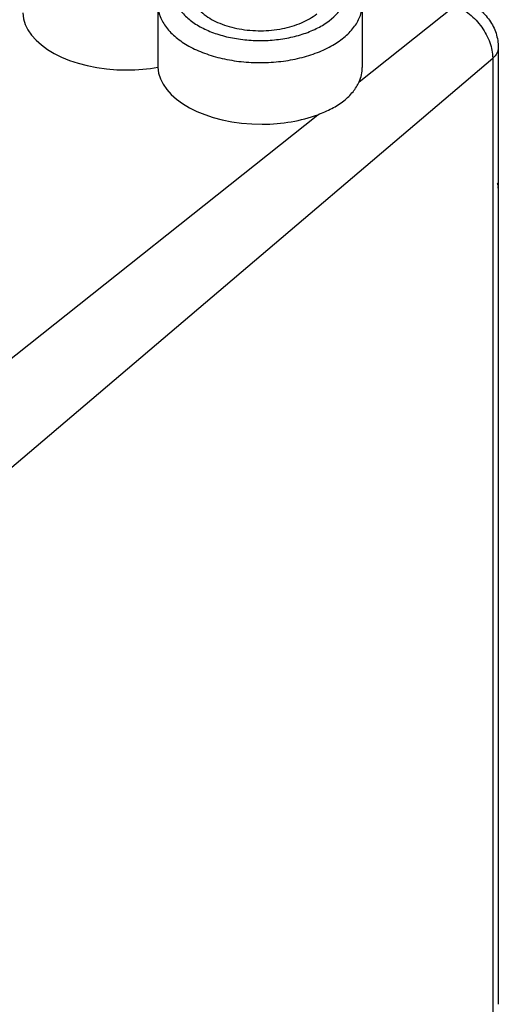
# Model space of a CAD drawing. Units: inches. Extents: x -535 to 949, y 62 to 532.
# Drawn here: x 134 to 148, y 136 to 166 of the extents above; entities that cross this region are included whole.
import ezdxf

# ---------------------------------------------------------------- set-up
doc = ezdxf.new("R2010")
doc.units = ezdxf.units.IN
doc.header["$MEASUREMENT"] = 0
doc.layers.add('DRAFT', color=7, linetype='Continuous')
doc.layers.add('RACCORDO', color=7, linetype='Continuous')

# ---------------------------------------------------------------- blocks, each defined once
blk = doc.blocks.new('block 2080')
at = {"layer": 'RACCORDO', "color": 7, "lineweight": 25, "true_color": 0xffffff}
blk.add_lwpolyline([(143.901, 164.313), (146.81, 166.624)], dxfattribs=at)
blk = doc.blocks.new('block 2083')
at = {"layer": 'RACCORDO', "color": 7, "lineweight": 25, "true_color": 0xffffff}
blk.add_lwpolyline([(128.364, 148.375), (147.948, 165.029)], dxfattribs=at)
blk = doc.blocks.new('block 2124')
at = {"layer": 'RACCORDO', "color": 7, "lineweight": 25, "true_color": 0xffffff}
blk.add_lwpolyline([(137.798, 166.633), (137.798, 164.756)], dxfattribs=at)
blk = doc.blocks.new('block 2137')
at = {"layer": 'RACCORDO', "color": 7, "lineweight": 25, "true_color": 0xffffff}
blk.add_lwpolyline([(147.948, 165.029), (147.948, 136.031)], dxfattribs=at)
blk = doc.blocks.new('block 2138')
at = {"layer": 'RACCORDO', "color": 7, "lineweight": 25, "true_color": 0xffffff}
blk.add_lwpolyline([(148.119, 165.35), (148.119, 162.729)], dxfattribs=at)
blk = doc.blocks.new('block 2139')
at = {"layer": 'RACCORDO', "color": 7, "lineweight": 25, "true_color": 0xffffff}
blk.add_lwpolyline([(148.119, 161.04), (148.119, 136.352)], dxfattribs=at)
blk = doc.blocks.new('block 2282')
at = {"layer": 'RACCORDO', "color": 7, "lineweight": 25, "true_color": 0xffffff}
blk.add_open_spline([(147.173, 166.724), (147.309, 166.67), (147.437, 166.593), (147.551, 166.501), (147.666, 166.407), (147.768, 166.298), (147.852, 166.176), (147.894, 166.115), (147.932, 166.052), (147.965, 165.986), (147.998, 165.92), (148.026, 165.852), (148.049, 165.782), (148.094, 165.643), (148.119, 165.496), (148.119, 165.35)], degree=3, knots=[0, 0, 0, 0, 1, 1, 1, 2, 2, 2, 3, 3, 3, 4, 4, 4, 5, 5, 5, 5], dxfattribs=at)
blk = doc.blocks.new('block 2304')
at = {"layer": 'RACCORDO', "color": 7, "lineweight": 25, "true_color": 0xffffff}
blk.add_open_spline([(148.119, 165.35), (148.119, 165.321), (148.115, 165.293), (148.108, 165.265), (148.1, 165.236), (148.089, 165.209), (148.075, 165.182), (148.044, 165.124), (147.999, 165.072), (147.948, 165.029)], degree=3, knots=[0, 0, 0, 0, 1, 1, 1, 2, 2, 2, 3, 3, 3, 3], dxfattribs=at)
blk = doc.blocks.new('block 2322')
at = {"layer": 'RACCORDO', "color": 7, "lineweight": 25, "true_color": 0xffffff}
blk.add_open_spline([(146.81, 166.624), (146.967, 166.561), (147.114, 166.47), (147.246, 166.362), (147.386, 166.248), (147.51, 166.114), (147.615, 165.967), (147.717, 165.824), (147.802, 165.667), (147.861, 165.499), (147.915, 165.348), (147.948, 165.189), (147.948, 165.029)], degree=3, knots=[0, 0, 0, 0, 1, 1, 1, 2, 2, 2, 3, 3, 3, 4, 4, 4, 4], dxfattribs=at)
blk = doc.blocks.new('block 2356')
at = {"layer": 'RACCORDO', "color": 7, "lineweight": 25, "true_color": 0xffffff}
blk.add_open_spline([(137.798, 166.633), (137.803, 166.516), (137.828, 166.399), (137.87, 166.289), (137.915, 166.171), (137.98, 166.061), (138.056, 165.96), (138.142, 165.848), (138.242, 165.748), (138.351, 165.658), (138.472, 165.558), (138.604, 165.47), (138.741, 165.394), (138.893, 165.31), (139.051, 165.239), (139.213, 165.179), (139.388, 165.114), (139.568, 165.061), (139.749, 165.02), (139.941, 164.976), (140.134, 164.944), (140.329, 164.924), (140.529, 164.902), (140.729, 164.892), (140.93, 164.894), (141.131, 164.895), (141.331, 164.907), (141.53, 164.931), (141.724, 164.954), (141.916, 164.988), (142.106, 165.034), (142.286, 165.078), (142.463, 165.132), (142.636, 165.2), (142.796, 165.262), (142.952, 165.335), (143.1, 165.421), (143.235, 165.499), (143.363, 165.587), (143.481, 165.689), (143.586, 165.78), (143.683, 165.882), (143.764, 165.995), (143.837, 166.096), (143.897, 166.207), (143.938, 166.326), (143.976, 166.437), (143.997, 166.554), (143.997, 166.67)], degree=3, knots=[0, 0, 0, 0, 1, 1, 1, 2, 2, 2, 3, 3, 3, 4, 4, 4, 5, 5, 5, 6, 6, 6, 7, 7, 7, 8, 8, 8, 9, 9, 9, 10, 10, 10, 11, 11, 11, 12, 12, 12, 13, 13, 13, 14, 14, 14, 15, 15, 15, 16, 16, 16, 16], dxfattribs=at)
blk = doc.blocks.new('block 2358')
at = {"layer": 'RACCORDO', "color": 7, "lineweight": 25, "true_color": 0xffffff}
blk.add_open_spline([(138.4, 167.519), (138.35, 167.429), (138.313, 167.331), (138.293, 167.23), (138.275, 167.132), (138.272, 167.032), (138.287, 166.934), (138.303, 166.833), (138.336, 166.735), (138.382, 166.644), (138.433, 166.544), (138.499, 166.452), (138.575, 166.369), (138.659, 166.277), (138.755, 166.195), (138.857, 166.122), (138.971, 166.041), (139.093, 165.971), (139.218, 165.911), (139.356, 165.845), (139.499, 165.79), (139.645, 165.745), (139.8, 165.696), (139.959, 165.658), (140.12, 165.63), (140.286, 165.6), (140.455, 165.58), (140.624, 165.57), (140.796, 165.56), (140.968, 165.559), (141.14, 165.568), (141.309, 165.578), (141.479, 165.596), (141.646, 165.625), (141.807, 165.652), (141.966, 165.689), (142.123, 165.737), (142.27, 165.781), (142.414, 165.835), (142.553, 165.9), (142.68, 165.959), (142.802, 166.027), (142.918, 166.108), (143.114, 166.245), (143.293, 166.418), (143.404, 166.627)], degree=3, knots=[0, 0, 0, 0, 1, 1, 1, 2, 2, 2, 3, 3, 3, 4, 4, 4, 5, 5, 5, 6, 6, 6, 7, 7, 7, 8, 8, 8, 9, 9, 9, 10, 10, 10, 11, 11, 11, 12, 12, 12, 13, 13, 13, 14, 14, 14, 15, 15, 15, 15], dxfattribs=at)
blk = doc.blocks.new('block 2391')
at = {"layer": 'DRAFT', "color": 7, "lineweight": 25, "true_color": 0xffffff}
blk.add_lwpolyline([(132.743, 155.451), (142.645, 163.315)], dxfattribs=at)
blk = doc.blocks.new('block 2406')
at = {"layer": 'DRAFT', "color": 7, "lineweight": 25, "true_color": 0xffffff}
blk.add_open_spline([(142.645, 163.315), (142.792, 163.37), (142.937, 163.432), (143.076, 163.505), (143.203, 163.572), (143.324, 163.648), (143.437, 163.737), (143.539, 163.818), (143.633, 163.91), (143.715, 164.012), (143.789, 164.105), (143.852, 164.206), (143.901, 164.313)], degree=3, knots=[0, 0, 0, 0, 1, 1, 1, 2, 2, 2, 3, 3, 3, 4, 4, 4, 4], dxfattribs=at)
blk = doc.blocks.new('block 2411')
at = {"layer": 'DRAFT', "color": 7, "lineweight": 25, "true_color": 0xffffff}
blk.add_open_spline([(133.702, 166.401), (133.74, 165.439), (135.157, 164.664), (136.869, 164.671), (137.185, 164.673), (137.499, 164.701), (137.798, 164.756)], degree=3, knots=[0, 0, 0, 0, 1, 1, 1, 2, 2, 2, 2], dxfattribs=at)
blk = doc.blocks.new('block 2412')
at = {"layer": 'DRAFT', "color": 7, "lineweight": 25, "true_color": 0xffffff}
blk.add_open_spline([(137.798, 164.756), (137.835, 163.794), (139.253, 163.019), (140.965, 163.026), (141.565, 163.029), (142.149, 163.129), (142.645, 163.315)], degree=3, knots=[0, 0, 0, 0, 1, 1, 1, 2, 2, 2, 2], dxfattribs=at)
blk = doc.blocks.new('block 2413')
at = {"layer": 'DRAFT', "color": 7, "lineweight": 25, "true_color": 0xffffff}
blk.add_open_spline([(143.901, 164.313), (143.965, 164.453), (143.997, 164.598), (143.997, 164.743)], degree=3, dxfattribs=at)
blk = doc.blocks.new('block 2472')
at = {"color": 7, "lineweight": 25, "true_color": 0xffffff}
blk.add_lwpolyline([(143.997, 166.672), (143.997, 164.743)], dxfattribs=at)
blk = doc.blocks.new('block 2473')
at = {"color": 7, "lineweight": 25, "true_color": 0xffffff}
blk.add_lwpolyline([(148.115, 162.679), (148.115, 161.04)], dxfattribs=at)
blk = doc.blocks.new('block 2474')
at = {"color": 7, "lineweight": 25, "true_color": 0xffffff}
blk.add_lwpolyline([(148.119, 162.729), (148.115, 162.679)], dxfattribs=at)
blk = doc.blocks.new('block 2475')
at = {"color": 7, "lineweight": 25, "true_color": 0xffffff}
blk.add_lwpolyline([(148.119, 161.091), (148.115, 161.04)], dxfattribs=at)
blk = doc.blocks.new('block 2650')
at = {"color": 7, "lineweight": 25, "true_color": 0xffffff}
blk.add_open_spline([(148.119, 161.091), (148.119, 161.107), (148.118, 161.123), (148.115, 161.139)], degree=3, dxfattribs=at)
blk = doc.blocks.new('block 2781')
at = {"color": 7, "lineweight": 25, "true_color": 0xffffff}
blk.add_open_spline([(138.797, 167.065), (138.797, 167.001), (138.806, 166.937), (138.823, 166.875), (138.841, 166.811), (138.868, 166.749), (138.901, 166.69), (138.937, 166.627), (138.981, 166.569), (139.029, 166.515), (139.082, 166.456), (139.141, 166.402), (139.204, 166.353), (139.346, 166.241), (139.506, 166.155), (139.674, 166.086), (139.864, 166.008), (140.063, 165.953), (140.266, 165.916), (140.481, 165.877), (140.701, 165.859), (140.92, 165.86), (141.139, 165.862), (141.357, 165.882), (141.572, 165.924), (141.773, 165.963), (141.969, 166.02), (142.157, 166.101), (142.322, 166.172), (142.48, 166.261), (142.618, 166.374)], degree=3, knots=[0, 0, 0, 0, 1, 1, 1, 2, 2, 2, 3, 3, 3, 4, 4, 4, 5, 5, 5, 6, 6, 6, 7, 7, 7, 8, 8, 8, 9, 9, 9, 10, 10, 10, 10], dxfattribs=at)
blk = doc.blocks.new('block 2783')
at = {"color": 7, "lineweight": 25, "true_color": 0xffffff}
blk.add_open_spline([(148.085, 161.239), (148.089, 161.23), (148.092, 161.222), (148.095, 161.214), (148.105, 161.19), (148.112, 161.165), (148.115, 161.139)], degree=3, knots=[0, 0, 0, 0, 1, 1, 1, 2, 2, 2, 2], dxfattribs=at)

msp = doc.modelspace()

# ---------------------------------------------------------------- block references
for name in ['block 2781', 'block 2472', 'block 2474', 'block 2473', 'block 2783', 'block 2650', 'block 2475']:
    msp.add_blockref(name, (0, 0))
at = {"layer": 'DRAFT'}
for name in ['block 2411', 'block 2412', 'block 2413', 'block 2406', 'block 2391']:
    msp.add_blockref(name, (0, 0), dxfattribs=at)
at = {"layer": 'RACCORDO'}
for name in ['block 2358', 'block 2356', 'block 2124', 'block 2080', 'block 2322', 'block 2282', 'block 2304', 'block 2138', 'block 2083', 'block 2137', 'block 2139']:
    msp.add_blockref(name, (0, 0), dxfattribs=at)

doc.saveas('drawing.dxf')
